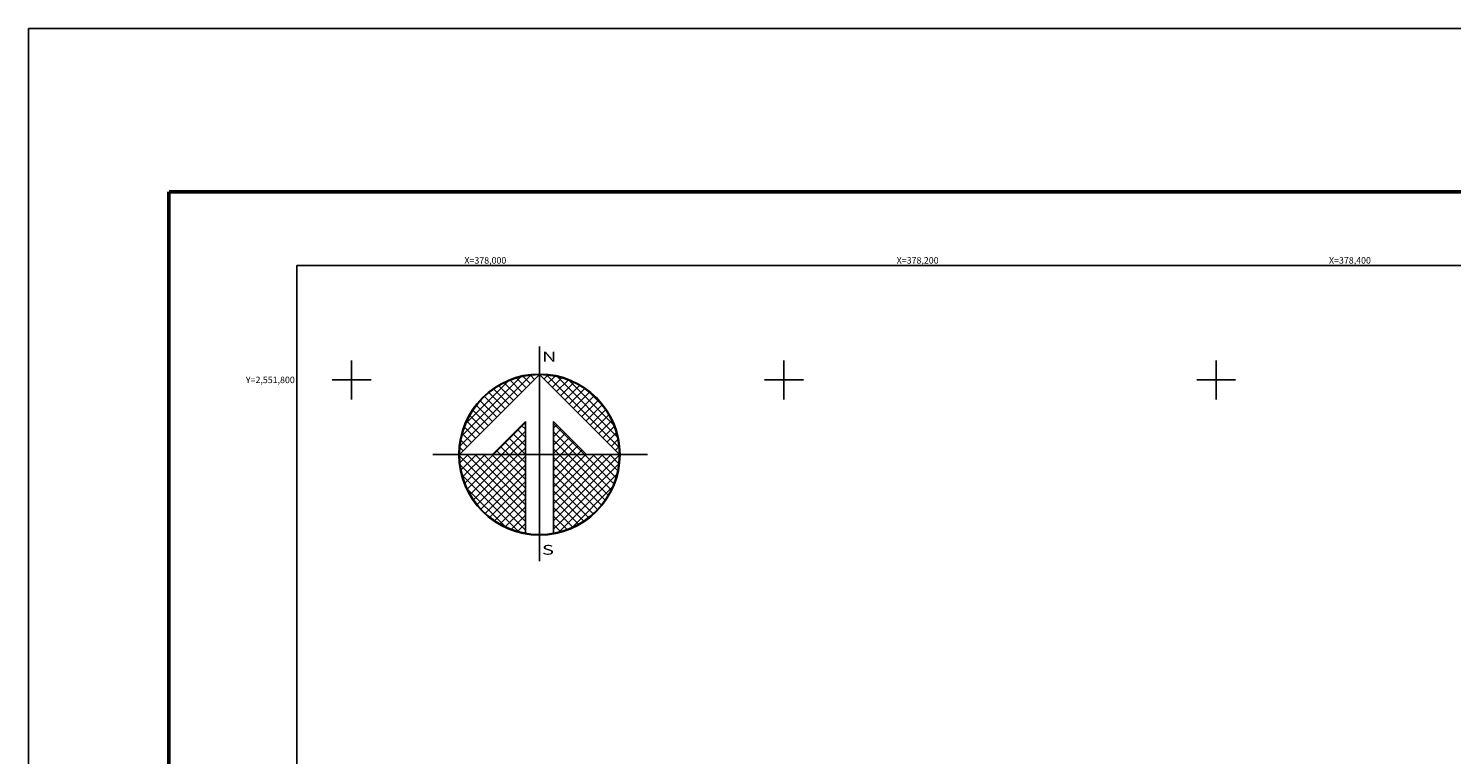
# Model space of a CAD drawing. Units: metres. Extents: x 377850 to 380250, y 2550163 to 2551963.
# Drawn here: x 377850 to 378509, y 2551627 to 2551963 of the extents above; entities that cross this region are included whole.
import ezdxf
from ezdxf.enums import TextEntityAlignment as Align

# ---------------------------------------------------------------- set-up
doc = ezdxf.new("R2010")
doc.units = ezdxf.units.M
doc.linetypes.add('CENTRO1', pattern=[0.44, 0.2, -0.08, 0.08, -0.08])
for name, color, linetype in [('Cuadricula', 7, 'Continuous'), ('CUDRO_PTS_GPS', 7, 'Continuous'), ('CVL_CUADCON_TIT', 1, 'Continuous'), ('CVL_RET', 7, 'Continuous'), ('CVL_RET_TX', 7, 'Continuous'), ('CVL_RETUTM', 8, 'Continuous'), ('MARGEN', 7, 'Continuous'), ('NOR', 8, 'Continuous'), ('PLEAMAR_MAXIMA', 1, 'CENTRO1')]:
    doc.layers.add(name, color=color, linetype=linetype)
doc.styles.add('MONOTXT4', font='MONOTXT4.shx')
doc.styles.add('ROMAND', font='romand', dxfattribs={"height": 80})

# ---------------------------------------------------------------- blocks, each defined once
blk = doc.blocks.new('*X1')
at = {"color": 0}
for p, q in [((631618.138, 2545735.196), (631622.474, 2545739.532)), ((631618.246, 2545735.818), (631621.852, 2545739.424)), ((631622.446, 2545739.01), (631621.999, 2545739.457)), ((631622.703, 2545739.267), (631622.442, 2545739.528)), ((631622.96, 2545739.524), (631622.925, 2545739.559)), ((631623.006, 2545739.55), (631623.016, 2545739.56)), ((631623.263, 2545739.293), (631623.504, 2545739.533)), ((631627.86, 2545735.138), (631623.46, 2545739.538)), ((631623.52, 2545739.036), (631623.95, 2545739.466)), ((631627.762, 2545735.75), (631624.072, 2545739.44)), ((631618.5, 2545736.586), (631621.084, 2545739.17)), ((631621.161, 2545737.724), (631620.203, 2545738.683)), ((631621.418, 2545737.982), (631620.516, 2545738.883)), ((631621.675, 2545738.239), (631620.85, 2545739.063)), ((631621.932, 2545738.496), (631621.207, 2545739.22)), ((631622.189, 2545738.753), (631621.589, 2545739.353)), ((631623.777, 2545738.779), (631624.363, 2545739.365)), ((631624.034, 2545738.522), (631624.748, 2545739.235)), ((631624.291, 2545738.265), (631625.107, 2545739.08)), ((631624.548, 2545738.008), (631625.444, 2545738.903)), ((631624.806, 2545737.751), (631625.759, 2545738.704)), ((631627.529, 2545736.497), (631624.819, 2545739.207)), ((631620.133, 2545736.696), (631619.146, 2545737.682)), ((631620.39, 2545736.953), (631619.382, 2545737.961)), ((631620.647, 2545737.21), (631619.636, 2545738.221)), ((631620.904, 2545737.467), (631619.91, 2545738.461)), ((631625.063, 2545737.493), (631626.054, 2545738.485)), ((631625.32, 2545737.236), (631626.329, 2545738.246)), ((631625.577, 2545736.979), (631626.586, 2545737.989)), ((631625.834, 2545736.722), (631626.823, 2545737.712)), ((631626.8, 2545737.741), (631626.063, 2545738.477)), ((631619.618, 2545736.182), (631618.735, 2545737.065)), ((631619.876, 2545736.439), (631618.931, 2545737.384)), ((631626.091, 2545736.465), (631627.041, 2545737.415)), ((631626.348, 2545736.208), (631627.238, 2545737.098)), ((631618.847, 2545735.411), (631618.286, 2545735.972)), ((631619.104, 2545735.668), (631618.411, 2545736.361)), ((631619.361, 2545735.925), (631618.562, 2545736.725)), ((631620.187, 2545734.674), (631622.14, 2545736.627)), ((631620.701, 2545734.674), (631622.14, 2545736.113)), ((631622.14, 2545735.203), (631621.395, 2545735.947)), ((631622.14, 2545735.717), (631621.652, 2545736.205)), ((631622.14, 2545736.232), (631621.91, 2545736.462)), ((631625.754, 2545734.674), (631623.853, 2545736.575)), ((631623.853, 2545736.284), (631624.057, 2545736.488)), ((631623.853, 2545735.77), (631624.314, 2545736.231)), ((631625.239, 2545734.674), (631623.853, 2545736.061)), ((631623.853, 2545735.256), (631624.571, 2545735.974)), ((631626.605, 2545735.951), (631627.414, 2545736.76)), ((631626.862, 2545735.694), (631627.567, 2545736.399)), ((631627.119, 2545735.437), (631627.695, 2545736.013)), ((631618.333, 2545734.897), (631618.129, 2545735.101)), ((631618.59, 2545735.154), (631618.19, 2545735.554)), ((631621.127, 2545734.674), (631620.624, 2545735.176)), ((631621.641, 2545734.674), (631620.881, 2545735.433)), ((631622.14, 2545734.689), (631621.138, 2545735.69)), ((631621.215, 2545734.674), (631622.14, 2545735.599)), ((631621.729, 2545734.674), (631622.14, 2545735.085)), ((631623.853, 2545734.741), (631624.828, 2545735.717)), ((631624.725, 2545734.674), (631623.853, 2545735.547)), ((631624.3, 2545734.674), (631625.085, 2545735.459)), ((631624.814, 2545734.674), (631625.342, 2545735.202)), ((631627.376, 2545735.18), (631627.794, 2545735.598)), ((631627.633, 2545734.923), (631627.859, 2545735.149)), ((631618.11, 2545734.654), (631618.13, 2545734.674)), ((631622.14, 2545730.576), (631618.111, 2545734.605)), ((631618.137, 2545734.166), (631618.644, 2545734.674)), ((631618.204, 2545733.72), (631619.158, 2545734.674)), ((631618.306, 2545733.307), (631619.673, 2545734.674)), ((631618.435, 2545732.922), (631620.187, 2545734.674)), ((631622.14, 2545731.09), (631618.556, 2545734.674)), ((631618.59, 2545732.563), (631620.701, 2545734.674)), ((631618.768, 2545732.227), (631621.215, 2545734.674)), ((631618.966, 2545731.911), (631621.729, 2545734.674)), ((631622.14, 2545731.605), (631619.07, 2545734.674)), ((631619.185, 2545731.616), (631622.14, 2545734.57)), ((631622.14, 2545732.119), (631619.584, 2545734.674)), ((631622.14, 2545732.633), (631620.098, 2545734.674)), ((631620.612, 2545734.674), (631620.367, 2545734.919)), ((631622.14, 2545733.147), (631620.612, 2545734.674)), ((631622.14, 2545733.661), (631621.127, 2545734.674)), ((631622.14, 2545734.175), (631621.641, 2545734.674)), ((631624.211, 2545734.674), (631623.853, 2545735.032)), ((631623.853, 2545731.143), (631627.384, 2545734.674)), ((631623.853, 2545731.657), (631626.87, 2545734.674)), ((631623.853, 2545732.171), (631626.356, 2545734.674)), ((631623.853, 2545732.685), (631625.842, 2545734.674)), ((631623.853, 2545733.199), (631625.328, 2545734.674)), ((631623.853, 2545733.713), (631624.814, 2545734.674)), ((631623.853, 2545734.227), (631624.3, 2545734.674)), ((631623.853, 2545730.629), (631627.882, 2545734.658)), ((631626.784, 2545731.587), (631623.853, 2545734.518)), ((631627.005, 2545731.881), (631624.211, 2545734.674)), ((631627.206, 2545732.194), (631624.725, 2545734.674)), ((631627.386, 2545732.528), (631625.239, 2545734.674)), ((631625.328, 2545734.674), (631625.599, 2545734.945)), ((631627.543, 2545732.885), (631625.754, 2545734.674)), ((631625.842, 2545734.674), (631625.856, 2545734.688)), ((631627.675, 2545733.267), (631626.268, 2545734.674)), ((631627.779, 2545733.677), (631626.782, 2545734.674)), ((631627.85, 2545734.119), (631627.296, 2545734.674)), ((631627.882, 2545734.602), (631627.81, 2545734.674)), ((631622.14, 2545730.062), (631618.15, 2545734.052)), ((631621.734, 2545729.954), (631618.276, 2545733.411)), ((631619.424, 2545731.341), (631622.14, 2545734.056)), ((631619.682, 2545731.084), (631622.14, 2545733.542)), ((631623.853, 2545730.114), (631627.85, 2545734.111)), ((631626.543, 2545731.314), (631623.853, 2545734.004)), ((631626.284, 2545731.059), (631623.853, 2545733.49)), ((631624.188, 2545729.936), (631627.734, 2545733.482)), ((631620.924, 2545730.249), (631618.571, 2545732.602)), ((631619.959, 2545730.847), (631622.14, 2545733.028)), ((631620.255, 2545730.63), (631622.14, 2545732.514)), ((631626.005, 2545730.824), (631623.853, 2545732.976)), ((631625.706, 2545730.609), (631623.853, 2545732.462)), ((631624.972, 2545730.206), (631627.465, 2545732.698)), ((631620.572, 2545730.432), (631622.14, 2545732)), ((631625.387, 2545730.413), (631623.853, 2545731.948)), ((631620.91, 2545730.256), (631622.14, 2545731.486)), ((631621.271, 2545730.103), (631622.14, 2545730.972)), ((631625.047, 2545730.239), (631623.853, 2545731.434)), ((631624.684, 2545730.089), (631623.853, 2545730.92)), ((631621.657, 2545729.975), (631622.14, 2545730.458)), ((631622.072, 2545729.876), (631622.14, 2545729.943)), ((631624.294, 2545729.964), (631623.853, 2545730.405)), ((631623.876, 2545729.868), (631623.853, 2545729.891))]:
    blk.add_line(p, q, dxfattribs=at)
blk = doc.blocks.new('A$C76E81A6D')
at = {"layer": 'NOR'}
for p, q in [((7.36, 11.1), (7.36, 2.17)), ((9.59, 11.1), (9.59, 2.17))]:
    blk.add_line(p, q, dxfattribs=at)
at = {"layer": 'NOR', "color": 1, "linetype": 'Continuous'}
for points in [[(8.48, 0), (8.48, 17.06)], [(0, 8.48), (17.06, 8.48)]]:
    blk.add_lwpolyline(points, dxfattribs=at)
at = {"layer": 'NOR'}
for points in [[(8.48, 14.83), (2.12, 8.48), (4.74, 8.48), (7.36, 11.1)], [(9.59, 11.1), (12.21, 8.48), (14.83, 8.48), (8.48, 14.83)]]:
    blk.add_lwpolyline(points, dxfattribs=at)
at = {"layer": 'NOR', "color": 1, "linetype": 'Continuous'}
for radius in [6.4, 6.38, 6.37, 6.35]:
    blk.add_circle((8.48, 8.48), radius, dxfattribs=at)
at = {"layer": 'NOR', "linetype": 'Continuous', "xscale": 1.3, "yscale": 1.3, "zscale": 1.3}
blk.add_blockref('*X1', (-821101.42, -3309446.6), dxfattribs=at)
at = {"layer": 'NOR', "color": 7, "style": 'ROMAND', "width": 1.5}
for s, p in [('N', (8.68, 15.87)), ('S', (8.68, 0.52))]:
    blk.add_text(s, height=0.779, dxfattribs=at).set_placement(p)
blk = doc.blocks.new('A$C11580645')
at = {"layer": 'CVL_RET', "linetype": 'Continuous', "xscale": 6.5, "yscale": 6.5, "zscale": 6.5}
blk.add_blockref('A$C76E81A6D', (0, 0), dxfattribs=at)
blk = doc.blocks.new('A$C63EC3432')
at = {"layer": 'CUDRO_PTS_GPS', "color": 7, "linetype": 'Continuous'}
blk.add_blockref('A$C11580645', (0, 0), dxfattribs=at)
blk = doc.blocks.new('A$C36F53D36')
at = {"layer": 'PLEAMAR_MAXIMA', "linetype": 'Continuous', "xscale": 0.6400000000000001, "yscale": 0.6400000000000001, "zscale": 0.6400000000000001}
blk.add_blockref('A$C63EC3432', (0, 0), dxfattribs=at)

msp = doc.modelspace()

# ---------------------------------------------------------------- linework, layer by layer
at = {"layer": 'Cuadricula', "color": 7, "linetype": 'Continuous'}
msp.add_lwpolyline([(377974.69, 2551853.01), (379774.69, 2551853.01), (379774.69, 2550253.01), (377974.69, 2550253.01)], close=True, dxfattribs=at)
msp.add_lwpolyline([(377974.69, 2551853.01), (379774.69, 2551853.01), (379774.69, 2550253.01), (377974.69, 2550253.01)], close=True, dxfattribs=at)
at = {"layer": 'CVL_CUADCON_TIT', "color": 7, "elevation": 2.32}
msp.add_lwpolyline([(377850.49, 2551962.65), (380250.49, 2551962.65), (380250.49, 2550162.65), (377850.49, 2550162.65)], close=True, dxfattribs=at)
at = {"layer": 'CVL_CUADCON_TIT', "color": 7, "const_width": 1.6}
msp.add_lwpolyline([(377915.45, 2550225.75), (377915.45, 2551887.06)], dxfattribs=at)
at = {"layer": 'CVL_RETUTM', "color": 8, "linetype": 'Continuous'}
for p, q in [((378000, 2551809), (378000, 2551791)), ((378200, 2551809), (378200, 2551791)), ((378400, 2551809), (378400, 2551791)), ((377991, 2551800), (378009, 2551800)), ((378191, 2551800), (378209, 2551800)), ((378391, 2551800), (378409, 2551800))]:
    msp.add_line(p, q, dxfattribs=at)
at = {"layer": 'MARGEN', "color": 7, "linetype": 'Continuous', "const_width": 1.6}
msp.add_lwpolyline([(377915.45, 2551887.06), (380167.3, 2551887.06)], dxfattribs=at)

# ---------------------------------------------------------------- block references
at = {"layer": 'NOR', "xscale": 1.400000000372529, "yscale": 1.400000005960464, "zscale": 1.4}
msp.add_blockref('A$C36F53D36', (378037.52, 2551716.05), dxfattribs=at)

# ---------------------------------------------------------------- texts
at = {"layer": 'CVL_RET_TX', "color": 7, "style": 'MONOTXT4'}
for s, p in [('X=378,000', (378071.57, 2551855.32)), ('X=378,200', (378271.57, 2551855.32)), ('X=378,400', (378471.57, 2551855.32)), ('Y=2,551,800', (377973.7, 2551800))]:
    msp.add_text(s, height=3, dxfattribs=at).set_placement(p, align=Align.MIDDLE_RIGHT)

doc.saveas('drawing.dxf')
